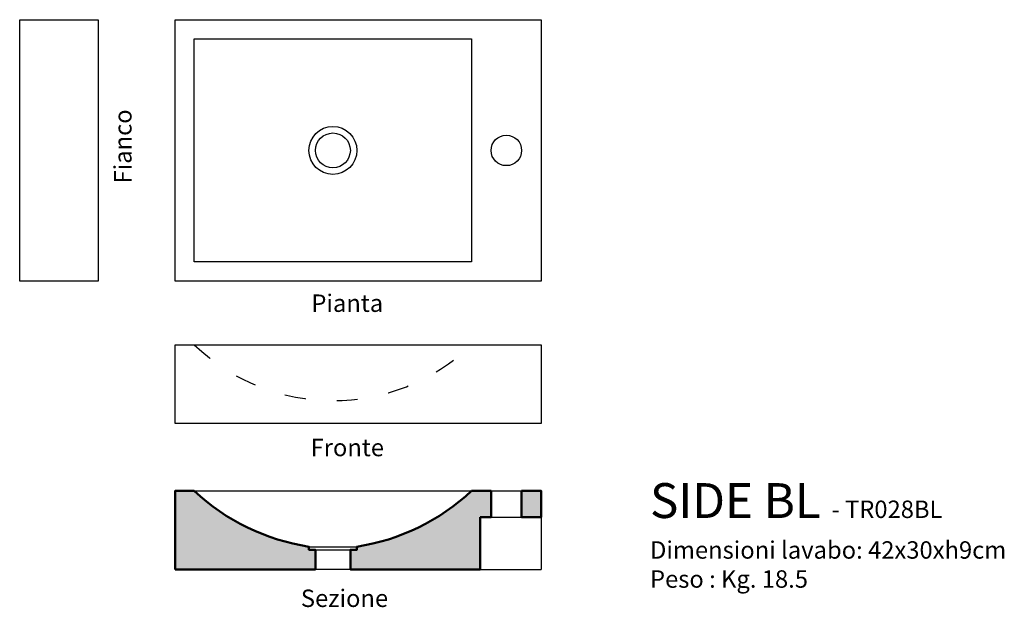
# Model space of a CAD drawing. Units: inches. Extents: x -36 to 77, y -52 to 15.
import ezdxf

# ---------------------------------------------------------------- set-up
doc = ezdxf.new("R2010")
doc.units = ezdxf.units.IN
doc.header["$MEASUREMENT"] = 0
doc.linetypes.add('ACAD_ISO03W100', pattern=[30, 12, -18])
for name, color, linetype in [('Pietra di Rapolano - viste', 7, 'Continuous'), ('retino', 9, 'Continuous'), ('TESTI', 2, 'Continuous')]:
    doc.layers.add(name, color=color, linetype=linetype)
doc.layers.add('SEZIONI', color=5, linetype='Continuous', lineweight=50)
doc.styles.add('calibri', font='calibri.ttf', dxfattribs={"width": 0.85})

msp = doc.modelspace()

# ---------------------------------------------------------------- hatches: boundary and pattern name
at = {"layer": 'retino'}
h = msp.add_hatch(color=256, dxfattribs=at)
h.paths.add_polyline_path([(16.9, -48.08), (16.9, -42.08), (18.15, -42.08), (18.15, -39.08), (15.9, -39.08, -0.151153), (2.75, -45.47), (2.75, -45.82), (2, -45.82), (2, -48.08)])
h.paths.add_polyline_path([(-2.75, -45.47, -0.151153), (-15.9, -39.08), (-18.1, -39.08), (-18.1, -48.08), (-2, -48.08), (-2, -45.82), (-2.75, -45.82)])
h.paths.add_polyline_path([(23.9, -42.08), (23.9, -39.08), (21.65, -39.08), (21.65, -42.08)])

# ---------------------------------------------------------------- linework, layer by layer
at = {"layer": 'Pietra di Rapolano - viste', "color": 1}
for p, q in [((-15.9, -39.08), (15.9, -39.08)), ((18.15, -39.08), (21.65, -39.08)), ((18.15, -42.08), (21.65, -42.08)), ((23.9, -42.08), (23.9, -48.08)), ((-2.75, -45.47), (2.75, -45.47)), ((-2, -45.82), (2, -45.82)), ((16.9, -48.08), (23.9, -48.08))]:
    msp.add_line(p, q, dxfattribs=at)
at = {"layer": 'Pietra di Rapolano - viste'}
msp.add_line((2, -48.08), (-2, -48.08), dxfattribs=at)
for points in [[(-26.93, 15), (-26.93, -15), (-35.93, -15), (-35.93, 15), (-26.93, 15)], [(-15.9, 12.8), (15.9, 12.8), (15.9, -12.8), (-15.9, -12.8)], [(-18.1, -22.32), (23.9, -22.32), (23.9, -31.32), (-18.1, -31.32), (-18.1, -22.32)]]:
    msp.add_lwpolyline(points, close=True, dxfattribs=at)
msp.add_lwpolyline([(-18.1, 15), (23.9, 15), (23.9, -15), (-18.1, -15), (-18.1, 15)], dxfattribs=at)
at = {"layer": 'Pietra di Rapolano - viste', "color": 1}
for radius in [2.75, 2]:
    msp.add_circle((0, 0), radius, dxfattribs=at)
at = {"layer": 'Pietra di Rapolano - viste'}
msp.add_circle((19.9, 0), 1.75, dxfattribs=at)
at = {"layer": 'Pietra di Rapolano - viste', "color": 1, "linetype": 'ACAD_ISO03W100', "ltscale": 0.2}
msp.add_arc((0, -5.74), 22.97, 226.192, 313.808, dxfattribs=at)
at = {"layer": 'SEZIONI'}
for p, q in [((18.15, -39.08), (18.15, -42.08)), ((21.65, -39.08), (21.65, -42.08)), ((16.9, -42.08), (16.9, -48.08)), ((18.15, -42.08), (16.9, -42.08)), ((23.9, -42.08), (21.65, -42.08)), ((-18.1, -48.08), (-2, -48.08)), ((16.9, -48.08), (2, -48.08))]:
    msp.add_line(p, q, dxfattribs=at)
for points in [[(-18.1, -48.08), (-18.1, -48.08), (-18.1, -39.08), (-18.1, -39.08), (-15.9, -39.08)], [(15.9, -39.08), (18.15, -39.08)], [(21.65, -39.08), (23.9, -39.08), (23.9, -42.08)], [(-2.75, -45.47), (-2.75, -45.47), (-2.75, -45.82), (-2, -45.82), (-2, -48.08), (-2, -48.08)], [(2.75, -45.47), (2.75, -45.47), (2.75, -45.82), (2, -45.82), (2, -48.08), (2, -48.08)]]:
    msp.add_lwpolyline(points, dxfattribs=at)
for centre, start, end in [((1.01, -21.02), 226.8819, 261.2634), ((-1.01, -21.02), 278.7366, 313.1181)]:
    msp.add_arc(centre, 24.74, start, end, dxfattribs=at)

# ---------------------------------------------------------------- texts
at = {"layer": 'TESTI', "insert": (-25.1, 0.46), "char_height": 2, "width": 16.4563, "attachment_point": 2, "rotation": 90, "style": 'calibri'}
msp.add_mtext('Fianco', dxfattribs=at)
at = {"layer": 'TESTI', "style": 'calibri'}
for s, insert, char_height, width, attachment_point in [('Pianta', (1.65, -16.53), 2, 16.4563, 2), ('{Fronte}', (1.65, -33.09), 2, 16.4563, 2), ('{SIDE BL \\H0.5x;- TR028BL\\PDimensioni lavabo: 42x30xh9cm\\PPeso : Kg. 18.5}', (36.38, -38.18), 4, 92.8058, 1), ('Sezione', (1.33, -50.39), 2, 16.4563, 2)]:
    msp.add_mtext(s, dxfattribs=dict(at, insert=insert, char_height=char_height, width=width, attachment_point=attachment_point))

doc.saveas('drawing.dxf')
